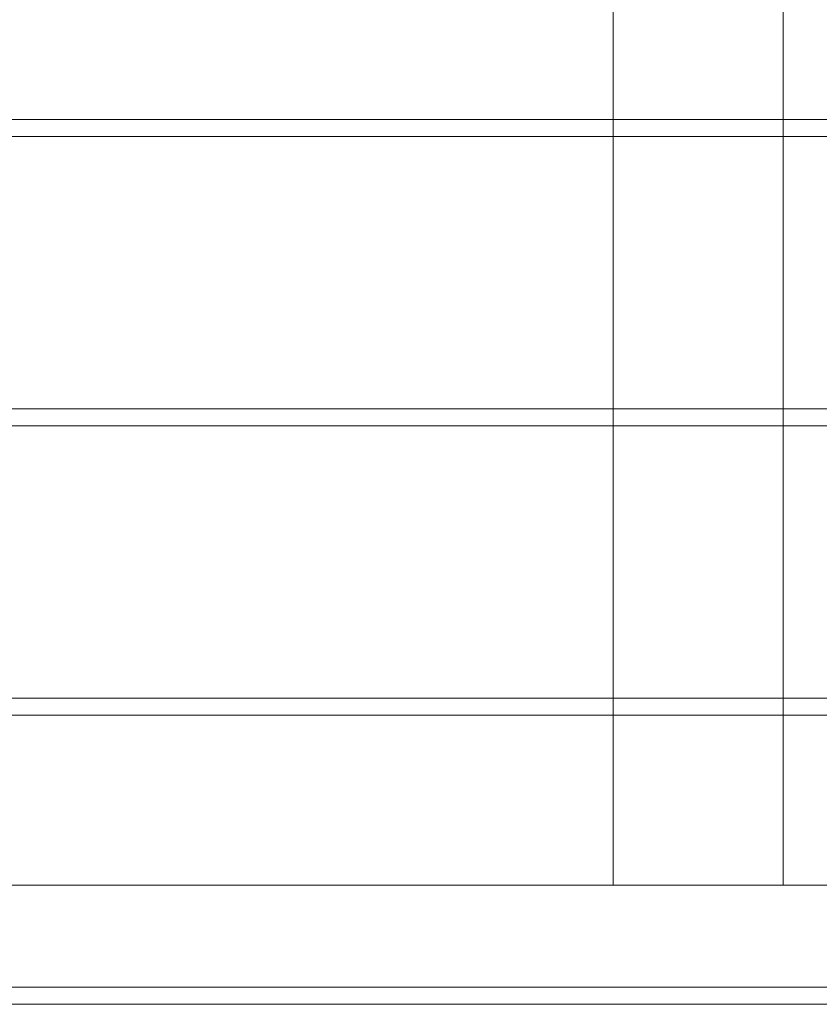
# Model space of a CAD drawing. Units: millimetres. Extents: x -1719 to 7831, y -1362 to 9088.
# Drawn here: x 3020 to 3255, y 3533 to 3823 of the extents above; entities that cross this region are included whole.
import ezdxf

# ---------------------------------------------------------------- set-up
doc = ezdxf.new("R2010")
doc.units = ezdxf.units.MM
doc.header["$MEASUREMENT"] = 0
for name, color, linetype, lineweight in [('Level 61', 7, 'Continuous', 0), ('timber_[ID]_3_[Material]_Unchanged_[Source]_Cell - Level 25', 7, 'Continuous', 0), ('timber_[ID]_3_[Material]_Unchanged_[Source]_Cell - Level 26', 7, 'Continuous', 0)]:
    doc.layers.add(name, color=color, linetype=linetype, lineweight=lineweight)

# ---------------------------------------------------------------- blocks, each defined once
blk = doc.blocks.new('From Smart Solid_115')
at = {"layer": 'timber_[ID]_3_[Material]_Unchanged_[Source]_Cell - Level 26', "color": 36, "linetype": 'Continuous', "lineweight": 13}
blk.add_line((465, -40), (-465, -40), dxfattribs=at)
blk.add_line((465, -40), (-465, -40), dxfattribs=at)
blk = doc.blocks.new('From Smart Solid_116')
at = {"layer": 'timber_[ID]_3_[Material]_Unchanged_[Source]_Cell - Level 26', "color": 36, "linetype": 'Continuous', "lineweight": 13}
for p, q in [((465, 40), (-465, 40)), ((465, 40), (-465, 40)), ((465, -40), (-465, -40)), ((465, -40), (-465, -40))]:
    blk.add_line(p, q, dxfattribs=at)
blk = doc.blocks.new('From Smart Solid_117')
at = {"layer": 'timber_[ID]_3_[Material]_Unchanged_[Source]_Cell - Level 26', "color": 36, "linetype": 'Continuous', "lineweight": 13}
for p, q in [((465, 40), (-465, 40)), ((465, 40), (-465, 40)), ((465, -40), (-465, -40)), ((465, -40), (-465, -40))]:
    blk.add_line(p, q, dxfattribs=at)
blk = doc.blocks.new('From Smart Solid_118')
at = {"layer": 'timber_[ID]_3_[Material]_Unchanged_[Source]_Cell - Level 26', "color": 36, "linetype": 'Continuous', "lineweight": 13}
for p, q in [((465, 40), (-465, 40)), ((465, 40), (-465, 40)), ((430, -40), (-430, -40)), ((430, -40), (-430, -40))]:
    blk.add_line(p, q, dxfattribs=at)
blk = doc.blocks.new('From Smart Solid_121')
at = {"layer": 'timber_[ID]_3_[Material]_Unchanged_[Source]_Cell - Level 25', "color": 251, "linetype": 'Continuous', "lineweight": 13}
for p, q in [((435, 2.5), (-435, 2.5)), ((435, -2.5), (-435, -2.5))]:
    blk.add_line(p, q, dxfattribs=at)
blk = doc.blocks.new('timber_1')
at = {"layer": 'timber_[ID]_3_[Material]_Unchanged_[Source]_Cell - Level 25', "color": 251, "linetype": 'Continuous', "lineweight": 13}
blk.add_open_spline([(2784.19, 3533.43), (3654.19, 3533.43), (3654.19, 3533.43), (2784.19, 3533.43), (2784.19, 3533.43)], degree=1, dxfattribs=at)
for points in [[(3244.19, 4438.43), (3244.19, 3568.43), (3194.19, 3568.43), (3194.19, 4438.43)], [(2784.19, 3538.43), (2784.19, 3568.43), (3654.19, 3568.43), (3654.19, 3538.43)]]:
    blk.add_3dface(points, dxfattribs=at)
blk.add_blockref('From Smart Solid_121', (3219.19, 3535.93), dxfattribs=at)
at = {"layer": 'timber_[ID]_3_[Material]_Unchanged_[Source]_Cell - Level 26', "color": 36, "linetype": 'Continuous', "lineweight": 13}
for name, p in [('From Smart Solid_115', (3219.19, 3833.43)), ('From Smart Solid_116', (3219.19, 3748.43)), ('From Smart Solid_117', (3219.19, 3663.43)), ('From Smart Solid_118', (3219.19, 3578.43))]:
    blk.add_blockref(name, p, dxfattribs=at)

msp = doc.modelspace()

# ---------------------------------------------------------------- block references
at = {"layer": 'Level 61', "color": 7, "linetype": 'Continuous', "lineweight": 0}
msp.add_blockref('timber_1', (0, 0), dxfattribs=at)

doc.saveas('drawing.dxf')
